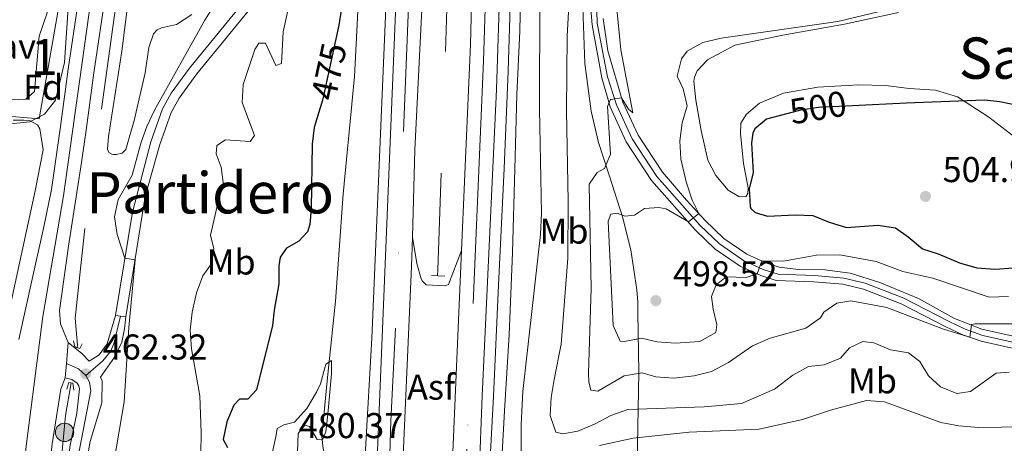
# Model space of a CAD drawing. Extents: x 607807 to 614721, y 710970 to 715706.
# Drawn here: x 611322 to 611596, y 714404 to 714523 of the extents above; entities that cross this region are included whole.
import ezdxf
from ezdxf.enums import TextEntityAlignment as Align

# ---------------------------------------------------------------- set-up
doc = ezdxf.new("R2010")
doc.units = 0
doc.header["$MEASUREMENT"] = 0
for name, pattern in [('DGN Style 2', [84.72236000000001, 50.83341600000001, -33.888944]), ('DGN Style 3', [118.61130400000002, 84.72236000000001, -33.888944]), ('DGN Style 4', [135.64049836, 67.777888, -33.888944, 0.08472236000000001, -33.888944]), ('DGN Style 5', [59.305652, 25.416708, -33.888944])]:
    doc.linetypes.add(name, pattern=pattern)
for name, color, linetype in [('Nivel 16', 7, 'Continuous'), ('Nivel 20', 7, 'Continuous'), ('Nivel 21', 7, 'Continuous'), ('Nivel 22', 7, 'Continuous'), ('Nivel 23', 7, 'Continuous'), ('Nivel 26', 7, 'Continuous'), ('Nivel 35', 7, 'Continuous'), ('Nivel 36', 7, 'Continuous'), ('Nivel 37', 7, 'Continuous'), ('Nivel 4', 7, 'Continuous'), ('Nivel 41', 7, 'Continuous'), ('Nivel 45', 7, 'Continuous'), ('Nivel 48', 7, 'Continuous'), ('Nivel 49', 7, 'Continuous'), ('Nivel 5', 7, 'Continuous'), ('Nivel 54', 7, 'Continuous'), ('Nivel 57', 7, 'Continuous'), ('Nivel 7', 7, 'Continuous')]:
    doc.layers.add(name, color=color, linetype=linetype)
doc.styles.add('Style-arial', font='arial.shx', dxfattribs={"bigfont": 'arialbig.shx'})
doc.styles.add('Style-ariali', font='ariali.shx', dxfattribs={"bigfont": 'arialibig.shx'})
doc.styles.add('Style-arialn', font='arialn.shx', dxfattribs={"bigfont": 'arialnbig.shx'})
doc.styles.add('Style-times', font='times.shx', dxfattribs={"bigfont": 'timesbig.shx'})

# ---------------------------------------------------------------- blocks, each defined once
blk = doc.blocks.new('5PATER_1')
at = {"layer": 'Nivel 7', "linetype": 'Continuous', "lineweight": 0}
h = blk.add_hatch(color=53, dxfattribs=at)
edge = h.paths.add_edge_path()
edge.add_ellipse((1.001171767711639e-08, 1.001171767711639e-08), major_axis=(-1.095731442658746, -1.110710700182439), ratio=0.9994222409660319, start_angle=0, end_angle=360)
blk = doc.blocks.new('5HITCA')
at = {"layer": 'Nivel 21', "linetype": 'Continuous', "lineweight": 0}
h = blk.add_hatch(color=1, dxfattribs=at)
edge = h.paths.add_edge_path()
edge.add_arc((0, 0), 2.558578010358639, 0, 360)
at = {"layer": 'Nivel 21', "color": 7, "linetype": 'Continuous', "lineweight": 0}
blk.add_circle((0, 0, -0.0003312948884399702), 2.558578010358639, dxfattribs=at)

msp = doc.modelspace()

# ---------------------------------------------------------------- linework, layer by layer
at = {"layer": 'Nivel 16', "color": 7, "linetype": 'DGN Style 2', "lineweight": 0}
for points in [[(611232.2409999999, 715239.75, 481.36), (611277.345, 715164.469, 480.034), (611304.4469999999, 715118.4880000001, 479.297), (611327.521, 715076.673, 478.708), (611345.896, 715040.2490000001, 478.119), (611362.4369999999, 715004.1440000001, 477.677), (611375.406, 714973.0390000001, 477.456), (611386.5760000001, 714943.55, 477.088), (611397.6159999999, 714911.6429999999, 476.719), (611406.273, 714881.0449999999, 476.351), (611413.774, 714852.3700000001, 475.983), (611420.963, 714821.5079999999, 476.057), (611426.875, 714792.685, 475.909), (611431.875, 714762.3119999999, 475.688), (611435.5490000001, 714733.446, 475.541), (611438.1799999999, 714703.618, 475.394), (611439.9839999999, 714677.014, 475.394), (611441.8459999999, 714644.283, 475.32), (611442.6000000001, 714617.071, 475.32), (611442.669, 714588.7250000001, 475.394), (611442.2490000001, 714564.4369999999, 475.762), (611438.3090000001, 714452.744, 476.351), (611438.23, 714451.058, 476.366)], [(611359.0050000001, 714597.925, 461.887), (611351.5460000001, 714547.8929999999, 461.495), (611339.94, 714464.2820000001, 461.347), (611337.175, 714439.301, 461.347), (611337.909, 714431.712, 461.347), (611337.797, 714431.067, 461.344)], [(611471.504, 714589.5889999999, 473.356), (611470.2649999999, 714586.56, 473.576), (611465.4809999999, 714574.7409999999, 474.976), (611463.5460000001, 714564.98, 476.081), (611462.747, 714554.298, 476.523), (611461.8840000001, 714540.845, 476.891), (611461.371, 714530.699, 476.965), (611461.2339999999, 714519.3219999999, 476.965), (611460.3330000001, 714501.6840000001, 476.965), (611459.788, 714480.811, 476.891), (611459.1699999999, 714457.5800000001, 476.891), (611458.253, 714434.5789999999, 476.891), (611456.9480000001, 714413.3970000001, 476.744), (611455.942, 714395.1089999999, 476.523), (611456.3659999999, 714391.4040000001, 476.376), (611457.81, 714389.8400000001, 476.155), (611462.1969999999, 714385.3859999999, 474.24)], [(611336.0959999999, 714421.236, 461.307), (611334.5120000001, 714412.0819999999, 461.274), (611331.466, 714380.2, 460.832), (611328.027, 714328.7450000001, 460.685), (611326.7209999999, 714298.3700000001, 460.611), (611326.3530000001, 714283.6300000001, 460.537), (611326.577, 714278.094, 460.537), (611327.023, 714273.8929999999, 460.15), (611327.405, 714259.9920000001, 460.37), (611328.2409999999, 714247.101, 460.297), (611330.5630000001, 714224.2209999999, 460.37), (611334.341, 714193, 460.223), (611337.9739999999, 714166.2550000001, 460.15), (611342.065, 714143.3489999999, 460.15), (611346.896, 714118.689, 460.15), (611347.2010000001, 714117.243, 460.142)]]:
    msp.add_polyline3d(points, dxfattribs=at)
at = {"layer": 'Nivel 16', "color": 1, "linetype": 'Continuous', "lineweight": 13}
msp.add_polyline3d([(611303.4169999999, 714513.8940000001, 461.852), (611303.8740000001, 714517.733, 461.852), (611316.247, 714524.0390000001, 462.514), (611330.321, 714543.166, 462.441), (611335.4639999999, 714542.321, 462.588), (611327.175, 714494.899, 462.146), (611315.1340000001, 714495.9070000001, 462.22)], dxfattribs=at)
at = {"layer": 'Nivel 20', "color": 7, "linetype": 'DGN Style 2', "lineweight": 0}
for points in [[(611427.2280000001, 714066.523, 479.371), (611423.253, 714095.737, 478.634), (611410.254, 714205.6340000001, 479.224), (611408.899, 714227.237, 479.076), (611407.9680000001, 714282.2620000001, 478.34), (611408.0260000001, 714310.138, 478.045), (611409.541, 714344.996, 477.53), (611411.9340000001, 714370.9720000001, 477.603), (611412.9580000001, 714379.0660000001, 477.971), (611410.727, 714387.922, 477.161), (611406.3759999999, 714402.808, 479.371), (611405.9580000001, 714406.2180000001, 480.107), (611407.487, 714421.8049999999, 479.96), (611409.834, 714444.0090000001, 479.15), (611411.9750000001, 714473.8700000001, 477.53), (611415.0619999999, 714506.6950000001, 476.057), (611416.402, 714532.2390000001, 475.688), (611417.1950000001, 714561.72, 475.762), (611417.524, 714606.2790000001, 475.32), (611416.9369999999, 714630.902, 475.32), (611415.477, 714657.983, 475.467), (611412.091, 714730.4650000001, 475.025)], [(611493.8700000001, 714398.6910000001, 477.065), (611494.385, 714424.219, 490.986), (611494.1259999999, 714440.892, 497.835), (611494.071, 714443.7790000001, 498.351), (611493.8300000001, 714447.1329999999, 497.835), (611492.1440000001, 714458.298, 496.731), (611489.8459999999, 714467.5660000001, 495.11), (611486.212, 714478.871, 491.354), (611483.146, 714488.2409999999, 488.776), (611481.092, 714497.0419999999, 488.334), (611479.365, 714510.328, 487.23), (611478.4550000001, 714533.3530000001, 486.419)]]:
    msp.add_polyline3d(points, dxfattribs=at)
at = {"layer": 'Nivel 21', "color": 7, "linetype": 'Continuous', "lineweight": 13, "extrusion": (0.1798499894418492, 0.001667911849147138, 0.9836926346007834), "elevation": 111627.7236098337, "flags": 128}
msp.add_lwpolyline([(708761.0022661414, -607866.1116508155), (708752.8287042475, -607865.8058535499), (708680.9770531661, -607861.9220493266), (708679.3406057793, -607861.8527288968)], dxfattribs=at)
at = {"layer": 'Nivel 21', "color": 7, "linetype": 'Continuous', "lineweight": 13, "extrusion": (0.0003071996931674907, 0.007025676431620696, 0.9999752724437875), "elevation": 5685.394006336236, "flags": 128}
msp.add_lwpolyline([(611444.7822964326, 714435.8868027963), (611441.4651325406, 714360.0249304972)], dxfattribs=at)
at = {"layer": 'Nivel 21', "color": 1, "linetype": 'DGN Style 2', "lineweight": 0, "flags": 128}
for points, elevation in [([(611440.273, 714450.9680000001), (611436.557, 714451.1329999999)], 477.299), ([(611334.848, 714419.486), (611335.4610000001, 714421.325), (611336.584, 714421.169), (611336.8570000001, 714419.23)], 461.592)]:
    msp.add_lwpolyline(points, dxfattribs=dict(at, elevation=elevation))
at = {"layer": 'Nivel 21', "color": 7, "linetype": 'Continuous', "lineweight": 13, "extrusion": (-0.001317548405345281, -0.01487309449880153, 0.9998885213493699), "elevation": -10969.14447863902, "flags": 128}
msp.add_lwpolyline([(611335.3812925734, 714348.3703704076), (611334.861177068, 714342.4997210517)], dxfattribs=at)
at = {"layer": 'Nivel 21', "color": 7, "linetype": 'Continuous', "lineweight": 13, "extrusion": (-0.001298565229311377, -0.01467415495672262, 0.9998914855646344), "elevation": -10815.41032623886, "flags": 128}
msp.add_lwpolyline([(611334.8675886139, 714344.8383649073), (611334.5145122879, 714340.8489353603)], dxfattribs=at)
at = {"layer": 'Nivel 21', "color": 7, "linetype": 'Continuous', "lineweight": 13}
for points in [[(611232.0009999999, 715254.7550000001, 482.918), (611296.7890000001, 715145.4909999999, 481.297), (611313.433, 715116.342, 480.929), (611329.4310000001, 715087.122, 480.413), (611344.1140000001, 715058.8200000001, 479.898), (611358.1599999999, 715029.9750000001, 479.529), (611371.639, 714999.94, 479.161), (611384.5519999999, 714968.658, 478.719), (611396.1300000001, 714936.348, 478.425), (611404.9950000001, 714910.2919999999, 478.13), (611414.3929999999, 714877.94, 477.909), (611421, 714852.902, 477.835), (611427.6939999999, 714823.2679999999, 477.467), (611434.246, 714788.7409999999, 477.32), (611438.5900000001, 714761.774, 477.173), (611442.176, 714734.4380000001, 477.025), (611445.3060000001, 714703.2050000001, 477.025), (611447.402, 714670.537, 476.952), (611448.618, 714640.7990000001, 476.878), (611449.118, 714583.6440000001, 477.173), (611447.469, 714515.604, 477.615), (611444.9580000001, 714458.1980000001, 478.018)], [(611232.459, 715226.0959999999, 482.578), (611255.3459999999, 715187.872, 481.915), (611294.203, 715121.9010000001, 480.883), (611313.4140000001, 715087.969, 480.368), (611330.908, 715054.4750000001, 479.926), (611345.746, 715024.2309999999, 479.484), (611359.111, 714994.0179999999, 478.969), (611372.2779999999, 714961.797, 478.674), (611383.291, 714931.244, 478.232), (611394.112, 714898.4480000001, 477.937), (611405.324, 714857.527, 477.716), (611414.7760000001, 714816.159, 477.569), (611420.618, 714784.8600000001, 477.348), (611426.649, 714746.727, 477.054), (611430.554, 714711.9140000001, 476.98), (611433.585, 714670.4240000001, 476.98), (611434.3800000001, 714650.3430000001, 477.054), (611434.996, 714621.1240000001, 476.98), (611435.344, 714581.233, 477.275), (611434.118, 714531.176, 477.495), (611431.925, 714486.2590000001, 477.791), (611431.25, 714461.8360000001, 477.956)], [(611447.317, 714754.6710000001, 477.556), (611451.3, 714721.98, 477.408), (611453.7990000001, 714692.915, 477.261), (611455.4909999999, 714662.892, 477.187), (611456.416, 714636.0360000001, 477.114), (611456.753, 714602.922, 477.261), (611456.565, 714566.381, 477.482), (611455.757, 714534.601, 477.703), (611454.649, 714503.1089999999, 477.777), (611450.74, 714417.5819999999, 478.218), (611449.05, 714373.2919999999, 478.439), (611448.1089999999, 714345.399, 478.808), (611447.51, 714314.9780000001, 479.25), (611447.088, 714278.432, 479.397), (611447.6740000001, 714244.615, 479.691), (611449.105, 714209.7550000001, 479.912), (611451.314, 714177.325, 480.133), (611453.973, 714149.1470000001, 480.281), (611457.467, 714120.4539999999, 480.207), (611461.6499999999, 714092.7180000001, 480.133), (611467.284, 714059.9410000001, 480.207)], [(611418.922, 714747.8500000001, 476.761), (611422.946, 714716.1030000001, 476.613), (611425.392, 714683.618, 476.687), (611426.8019999999, 714656.065, 476.687), (611427.6000000001, 714623.49, 476.687), (611427.8729999999, 714596.7990000001, 476.761), (611427.632, 714563.085, 477.129), (611426.54, 714524.5220000001, 477.276), (611420.4480000001, 714377.369, 478.823), (611419.2649999999, 714343.578, 479.265), (611418.4210000001, 714307.4950000001, 479.707), (611418.5179999999, 714256.0490000001, 480.149), (611419.3, 714227.422, 480.443), (611420.9210000001, 714194.922, 480.664), (611425.0460000001, 714148.621, 480.811), (611429.666, 714110.2849999999, 480.664), (611435.0959999999, 714075.854, 480.811)], [(611451.956, 714743.6300000001, 477.432), (611454.5989999999, 714718.604, 477.39), (611456.7450000001, 714692.912, 477.187), (611458.1499999999, 714666.8230000001, 477.049), (611459.2690000001, 714634.7339999999, 476.966), (611459.7080000001, 714607.815, 477.165), (611459.8030000001, 714577.7080000001, 477.339), (611459.146, 714549.7180000001, 477.597), (611458.6769999999, 714532.3770000001, 477.708), (611457.946, 714508.1669999999, 477.691), (611456.862, 714481.0050000001, 477.887), (611455.2209999999, 714448.514, 478.058), (611453.865, 714417.4639999999, 478.218), (611452.139, 714386.3740000001, 478.373)], [(611366.0220000001, 714732.2320000001, 464), (611365.0419999999, 714718.717, 463.852), (611363.6440000001, 714705.49, 463.705), (611361.327, 714687.943, 463.41), (611358.429, 714666.848, 463.116), (611355.422, 714645.281, 462.895), (611352.244, 714623.415, 462.527), (611349.0090000001, 714601.4299999999, 462.379), (611345.7720000001, 714579.5630000001, 462.379), (611342.4950000001, 714556.753, 462.379), (611338.7250000001, 714531.929, 462.379), (611335.2779999999, 714508.703, 462.379), (611333.1070000001, 714492.75, 462.379), (611330.6130000001, 714475.199, 462.306), (611328.4550000001, 714464.7860000001, 462.232), (611325.1969999999, 714450.1669999999, 462.232), (611321.5120000001, 714433.301, 462.158)], [(611373.212, 714731.854, 464), (611372.213, 714718.078, 463.852), (611370.7930000001, 714704.6400000001, 463.705), (611368.4610000001, 714686.9809999999, 463.41), (611365.56, 714665.861, 463.116), (611362.5490000001, 714644.2660000001, 462.895), (611359.3670000001, 714622.3729999999, 462.527), (611356.1300000001, 714600.378, 462.379), (611352.895, 714578.524, 462.379), (611349.6159999999, 714555.7, 462.379), (611345.844, 714530.8600000001, 462.379), (611342.405, 714507.689, 462.379), (611340.237, 714491.7579999999, 462.379), (611338.9439999999, 714482.6640000001, 462.341), (611335.3800000001, 714459.3759999999, 462.341), (611332.8929999999, 714441.413, 462.12), (611333.1410000001, 714437.7050000001, 462.12), (611335.3030000001, 714432.5009999999, 462.193)], [(611418.888, 714728.038, 476.597), (611421.4380000001, 714703.037, 476.494), (611423.6100000001, 714668.7209999999, 476.539), (611424.7320000001, 714639.452, 476.539), (611425.074, 714611.6969999999, 476.496), (611425.0889999999, 714583.341, 476.749), (611423.9280000001, 714527.959, 477.114), (611419.9580000001, 714433.7139999999, 478.229), (611418.2, 714402.6140000001, 478.408), (611417.1100000001, 714367.827, 478.873), (611415.9180000001, 714341.736, 479.214), (611415.047, 714311.048, 479.362), (611414.8400000001, 714281.685, 479.694), (611414.9709999999, 714254.108, 480.015), (611416.0630000001, 714222.48, 480.401), (611417.4890000001, 714196.172, 480.579), (611419.736, 714168.896, 480.671), (611423.3910000001, 714131.5190000001, 480.599), (611428.405, 714096.013, 480.723), (611434.02, 714062.315, 480.811)], [(611431.25, 714461.8360000001, 477.955), (611432.45, 714454.4920000001, 477.955), (611433.652, 714450.213, 478.028), (611434.017, 714449.571, 478.028), (611435.0390000001, 714448.53, 478.028), (611440.406, 714448.338, 478.028), (611441.342, 714448.709, 478.028), (611444.9580000001, 714458.1980000001, 478.018)], [(611334.4299999999, 714422.642, 462.046), (611333.2520000001, 714419.496, 462.046), (611330.773, 714404.2450000001, 461.972), (611328.111, 714380.0900000001, 461.899), (611326.777, 714357.317, 461.825), (611325.122, 714332.828, 461.678), (611323.2010000001, 714309.9850000001, 461.53), (611322.429, 714294.824, 461.457), (611322.632, 714277.973, 461.383), (611323.4850000001, 714261.0760000001, 461.309), (611324.673, 714242.0630000001, 461.162), (611326.73, 714220.71, 461.162), (611328.8759999999, 714200.8910000001, 461.015), (611331.307, 714181.548, 461.015), (611333.899, 714163.0930000001, 461.015), (611337.533, 714142.477, 460.941), (611341.8659999999, 714122.345, 460.941), (611346.179, 714103.2150000001, 460.867), (611350.9950000001, 714082.4450000001, 460.794)]]:
    msp.add_polyline3d(points, dxfattribs=at)
at = {"layer": 'Nivel 21', "color": 7, "linetype": 'DGN Style 3', "lineweight": 0}
msp.add_polyline3d([(611348.4979999999, 714440.0430000001, 464.475), (611353.1810000001, 714468.825, 465.194), (611358.358, 714488.496, 465.653), (611361.601, 714497.693, 465.874), (611364.003, 714502.087, 465.959), (611369.078, 714509.014, 466.149), (611386.726, 714530.6440000001, 467.642), (611389.987, 714535.774, 467.715), (611392.074, 714540.7050000001, 467.494), (611392.632, 714545.4310000001, 467.052), (611391.729, 714549.5390000001, 466.684), (611385.405, 714562.855, 464.99), (611384.1910000001, 714567.7820000001, 464.695), (611383.8859999999, 714571.4299999999, 464.622), (611385.655, 714586.7860000001, 464.769), (611385.9639999999, 714592.2139999999, 464.695)], dxfattribs=at)
at = {"layer": 'Nivel 21', "color": 7, "linetype": 'Continuous', "lineweight": 0}
for points in [[(611351.3330000001, 714439.685, 464.475), (611356.713, 714473.1769999999, 465.313), (611360.8530000001, 714487.729, 465.653), (611363.99, 714496.6259999999, 465.874), (611366.2080000001, 714500.6840000001, 465.959), (611371.1410000001, 714507.4169999999, 466.149), (611388.844, 714529.1140000001, 467.642), (611392.304, 714534.557, 467.715), (611394.6200000001, 714540.03, 467.494), (611395.3019999999, 714544.9820000001, 467.097), (611394.212, 714550.389, 466.684), (611387.8740000001, 714563.7350000001, 464.99), (611386.7720000001, 714568.2050000001, 464.695), (611386.506, 714571.389, 464.622), (611389.2, 714586.324, 464.772), (611390.3929999999, 714591.7679999999, 464.695)], [(611607.9550000001, 714428.7550000001, 487.396), (611589.8, 714432.8230000001, 489.288), (611584.757, 714434.6130000001, 489.95), (611579.9990000001, 714436.879, 490.54), (611567.557, 714443.298, 491.66), (611556.9850000001, 714447.3929999999, 492.673), (611551.301, 714448.7579999999, 492.673), (611543.2150000001, 714449.429, 493.777), (611532.692, 714449.784, 494.812), (611528.4180000001, 714451.139, 494.999), (611522.621, 714453.7919999999, 495.216), (611515.6950000001, 714458.5349999999, 495.377), (611510.0700000001, 714463.9639999999, 495.327), (611497.9539999999, 714477.703, 493.265), (611490.8670000001, 714488.4469999999, 491.424), (611486.3859999999, 714498.1939999999, 490.245), (611484.031, 714506.315, 489.4), (611481.3230000001, 714521.119, 488.26), (611480.4110000001, 714532.2180000001, 487.299)], [(611603.7609999999, 714433.148, 487.667), (611590.031, 714436.1869999999, 489.288), (611582.4310000001, 714439.165, 490.466), (611572.365, 714444.7490000001, 491.424), (611561.5530000001, 714449.257, 492.381), (611553.3130000001, 714451.811, 492.97), (611546.223, 714452.736, 493.633), (611538.912, 714452.892, 494.222), (611533.479, 714453.4950000001, 494.812), (611529.7790000001, 714454.6680000001, 494.999), (611524.487, 714457.0900000001, 495.216), (611518.0900000001, 714461.4709999999, 495.377), (611512.78, 714466.5959999999, 495.327), (611507.663, 714472.2150000001, 494.591), (611500.973, 714479.9839999999, 493.265), (611494.1769999999, 714490.2860000001, 491.424), (611489.9340000001, 714499.5160000001, 490.245), (611485.771, 714513.875, 488.698), (611484.4780000001, 714522.926, 488.109)], [(611335.3030000001, 714432.5009999999, 462.193), (611339.075, 714429.3900000001, 462.487), (611341.1399999999, 714427.233, 462.487), (611343.875, 714429.0530000001, 462.781), (611346.1740000001, 714432.102, 463.591), (611348.4979999999, 714440.0430000001, 464.475)], [(611351.3330000001, 714439.685, 464.401), (611350.9850000001, 714436.3189999999, 464.328), (611350.2309999999, 714432.592, 463.812), (611348.19, 714428.369, 463.223), (611344.2509999999, 714422.8200000001, 462.536), (611344.7, 714421.777, 462.561), (611344.6410000001, 714415.6470000001, 462.266), (611341.4280000001, 714404.8600000001, 462.119), (611340.2509999999, 714398.591, 462.045), (611338.534, 714380.466, 461.898), (611338.156, 714372.5020000001, 462.045), (611338.1610000001, 714369.1429999999, 462.045), (611338.747, 714366.2080000001, 461.972), (611340.2080000001, 714363.7609999999, 462.045), (611344.2890000001, 714360.3090000001, 462.741), (611347.3859999999, 714358.538, 463.229), (611350.7069999999, 714357.2350000001, 463.725), (611355.9550000001, 714356.219, 464.459), (611363.5700000001, 714356.3090000001, 466.17), (611369.3260000001, 714357.3030000001, 466.685), (611375.6470000001, 714359.604, 467.569), (611382.3, 714363.031, 468.379), (611384.8319999999, 714364.922, 468.645)], [(611334.4299999999, 714422.642, 462.046), (611336.2660000001, 714422.146, 462.266), (611337.817, 714421.1740000001, 462.046), (611338.2450000001, 714420.3570000001, 462.046), (611338.4369999999, 714419.5360000001, 462.046), (611337.683, 714412.744, 462.119), (611335.7380000001, 714403.3999999999, 462.098), (611333.385, 714371.6680000001, 462.045), (611331.878, 714342.5260000001, 461.971)]]:
    msp.add_polyline3d(points, dxfattribs=at)
at = {"layer": 'Nivel 21', "color": 1, "linetype": 'DGN Style 2', "lineweight": 0}
msp.add_polyline3d([(611339.2039999999, 714432.122, 461.518), (611338.5220000001, 714430.8119999999, 461.813), (611337.098, 714431.315, 461.739), (611336.7720000001, 714432.959, 461.739)], dxfattribs=at)
at = {"layer": 'Nivel 22', "color": 30, "linetype": 'DGN Style 5', "lineweight": 30, "flags": 128}
for points, elevation in [([(611410.254, 714518.8600000001), (611406.5, 714501.337), (611406.1329999999, 714500.092)], 475), ([(611553.9299999999, 714498.5430000001), (611544.51, 714498.0900000001), (611539.577, 714497.2690000001), (611534.8899999999, 714496.0619999999)], 500)]:
    msp.add_lwpolyline(points, dxfattribs=dict(at, elevation=elevation))
at = {"layer": 'Nivel 23', "color": 7, "linetype": 'DGN Style 4', "lineweight": 0, "extrusion": (-0.06043803877927417, -0.03701757934972166, 0.9974853093091657), "elevation": -62933.27687581169, "flags": 128}
msp.add_lwpolyline([(-289930.6645812258, 892253.0212478179), (-289927.6228132332, 892255.0671455374), (-289924.9827881999, 892255.8431757065)], dxfattribs=at)
at = {"layer": 'Nivel 23', "color": 7, "linetype": 'DGN Style 4', "lineweight": 0}
for points in [[(611317.7720000001, 714279.1910000001, 461.453), (611316.717, 714307.493, 461.633), (611317.9569999999, 714337.185, 461.838), (611319.9010000001, 714367.337, 461.95), (611323.6440000001, 714404.337, 462.068), (611328.1939999999, 714439.7390000001, 462.154), (611333.9269999999, 714473.396, 462.323), (611346.9299999999, 714566.1570000001, 462.379), (611351.523, 714595.3319999999, 462.379), (611355.477, 714623.8300000001, 462.542), (611359.881, 714653.0120000001, 462.979), (611367.1680000001, 714706.087, 463.716), (611368.9820000001, 714725.9369999999, 463.934), (611369.902, 714748.584, 464.096)], [(611445.2620000001, 714738.9720000001, 477.256), (611448.4280000001, 714708.9180000001, 477.174), (611450.8759999999, 714673.2509999999, 477.079), (611452.1570000001, 714636.973, 476.992), (611452.767, 714601.9199999999, 477.17), (611452.6100000001, 714566.852, 477.38), (611451.1140000001, 714511.0700000001, 477.701), (611446.409, 714402.7490000001, 478.346), (611444.804, 714359.5109999999, 478.704), (611443.767, 714322.439, 479.175), (611443.551, 714264.7320000001, 479.612), (611444.423, 714230.746, 479.912), (611445.693, 714205.317, 480.051), (611447.3200000001, 714179.788, 480.212), (611449.996, 714151.6470000001, 480.327), (611453.25, 714123.256, 480.275), (611456.8260000001, 714098.7390000001, 480.239), (611461.807, 714069.6710000001, 480.228)], [(611424.9909999999, 714729.3640000001, 476.845), (611427.801, 714700, 476.812), (611429.8740000001, 714670.294, 476.835), (611431.436, 714617.577, 476.931), (611431.433, 714559.0530000001, 477.265), (611426.5449999999, 714436.504, 478.188), (611425.2690000001, 714410.6669999999, 478.449), (611422.791, 714342.8470000001, 479.212), (611421.923, 714293.608, 479.753), (611422.6100000001, 714240.1669999999, 480.213), (611423.6810000001, 714212.1329999999, 480.382), (611425.406, 714186.5889999999, 480.546), (611428.2550000001, 714154.6429999999, 480.67), (611431.369, 714127.2990000001, 480.649), (611435.682, 714095.635, 480.652), (611440.757, 714065.0560000001, 480.701)], [(611608.334, 714430.429, 487.367), (611590.2760000001, 714434.4750000001, 489.246), (611585.415, 714436.2010000001, 490.028), (611580.7609999999, 714438.4169999999, 490.552), (611568.2620000001, 714444.865, 491.7), (611557.497, 714449.0349999999, 492.655), (611551.574, 714450.4580000001, 492.901), (611543.315, 714451.1429999999, 493.819), (611533.2490000001, 714451.5419999999, 494.792), (611529.0830000001, 714452.8630000001, 494.999), (611523.5320000001, 714455.4029999999, 495.216), (611516.865, 714459.969, 495.377), (611511.4040000001, 714465.2390000001, 495.327), (611499.423, 714478.8260000001, 493.46), (611492.4839999999, 714489.345, 491.655), (611488.119, 714498.8389999999, 490.248), (611485.6089999999, 714506.6340000001, 489.39), (611482.7320000001, 714521.548, 488.218), (611482.4739999999, 714532.2890000001, 487.287)], [(611340.1510000001, 714423.256, 462.305), (611344.9709999999, 714427.375, 462.824), (611347.0430000001, 714429.949, 463.341), (611348.004, 714432.0889999999, 463.663), (611349.888, 714439.8670000001, 464.475)], [(611340.1510000001, 714423.256, 462.305), (611341.247, 714421.3910000001, 462.302), (611341.588, 714418.9809999999, 462.225), (611338.3189999999, 714402.163, 462.085), (611337.034, 714391.138, 462.051), (611336, 714378.256, 462.024), (611335.977, 714356.881, 461.972), (611336.9180000001, 714353.8929999999, 462.037), (611341.6640000001, 714352.2749999999, 462.506), (611351.503, 714351.764, 463.776), (611358.622, 714352.426, 464.991), (611364.9169999999, 714353.6229999999, 466.13), (611371.368, 714355.6070000001, 466.882), (611378.0160000001, 714358.7509999999, 467.738), (611385.743, 714363.3589999999, 468.581)]]:
    msp.add_polyline3d(points, dxfattribs=at)
at = {"layer": 'Nivel 35', "color": 92, "linetype": 'DGN Style 3', "lineweight": 0}
msp.add_polyline3d([(611336.4539999999, 714538.9450000001, 464.379), (611337.2339999999, 714538.193, 464.379), (611337.2609999999, 714536.78, 464.379), (611336.081, 714533.7520000001, 464.305), (611335.659, 714531.1499999999, 464.158), (611334.2239999999, 714510.6140000001, 464.158), (611331.7720000001, 714500.1370000001, 464.158), (611328.6570000001, 714496.2280000001, 464.158), (611324.5800000001, 714494.047, 464.158), (611320.0519999999, 714493.548, 464.158), (611317.28, 714493.672, 464.158), (611313.287, 714496.0120000001, 464.158), (611312.943, 714498.5989999999, 464.158), (611314.5079999999, 714499.9839999999, 464.158), (611323.459, 714500.3319999999, 464.158), (611325.8929999999, 714502.5, 464.158), (611327.189, 714517.9650000001, 464.158), (611329.422, 714524.49, 464.158), (611330.8670000001, 714532.1200000001, 464.158), (611332.8189999999, 714537.932, 464.158), (611333.7960000001, 714539.2479999999, 464.158), (611336.4539999999, 714538.9450000001, 464.379)], dxfattribs=at)
at = {"layer": 'Nivel 36', "color": 92, "linetype": 'Continuous', "lineweight": 0}
for points in [[(611369.7620000001, 714524.0150000001, 463.443), (611365.513, 714521.223, 463.222), (611361.288, 714520.2579999999, 463.222), (611360.061, 714519.7039999999, 463.222), (611359.021, 714518.6240000001, 463.001), (611357.7390000001, 714514.7690000001, 462.928), (611356.7550000001, 714507.6780000001, 463.296), (611353.7069999999, 714494.419, 463.591), (611351.328, 714486.3, 463.738), (611350.287, 714485.2779999999, 463.664), (611348.7620000001, 714484.895, 463.664), (611347.936, 714484.939, 463.591), (611347.4040000001, 714485.0460000001, 463.517), (611346.5700000001, 714485.5020000001, 463.517), (611346.199, 714486.379, 463.591), (611346.544, 714489.9210000001, 463.517), (611350.273, 714513.801, 462.928), (611353.494, 714539.6159999999, 462.854)], [(611528.0320000001, 714499.291, 497.904), (611524.379, 714496.1570000001, 497.904), (611522.8360000001, 714493.652, 498.051), (611522.7150000001, 714490.703, 498.198), (611523.5789999999, 714482.469, 499.082), (611524.889, 714475.5989999999, 500.113), (611524.8, 714474.065, 500.187), (611524.229, 714473.111, 500.261), (611522.283, 714473.192, 500.113), (611519.243, 714474.9610000001, 499.892), (611515.8060000001, 714479.0800000001, 499.377), (611513.662, 714483.341, 498.419), (611511.794, 714491.6740000001, 497.388), (611510.2779999999, 714500.0719999999, 496.578), (611509.706, 714505.365, 496.504), (611509.9199999999, 714506.4890000001, 496.504), (611510.652, 714508.271, 496.357), (611513.541, 714511.331, 496.21), (611521.1240000001, 714515.425, 496.21), (611534.506, 714518.273, 496.504), (611551.7150000001, 714521.3119999999, 496.283), (611566.7409999999, 714524.5449999999, 496.283)], [(611599.227, 714489.8049999999, 500.997), (611591.9909999999, 714495.325, 500.408), (611583.219, 714500.9920000001, 499.524), (611577.054, 714502.878, 498.788), (611569.737, 714503.3859999999, 498.272), (611563.121, 714504.203, 497.977), (611555.6329999999, 714504.4140000001, 497.904), (611544.2720000001, 714503.726, 497.904), (611534.757, 714502.0120000001, 497.977), (611528.0320000001, 714499.291, 497.904)], [(611319.9269999999, 714494.5590000001, 461.387), (611322.9340000001, 714494.4990000001, 461.371), (611324.527, 714494.4110000001, 461.355), (611326.6710000001, 714493.2139999999, 461.339), (611327.3999999999, 714492.1089999999, 461.323), (611328.2649999999, 714486.28, 461.286), (611326.0449999999, 714474.845, 461.419), (611318.577, 714439.9909999999, 461.64)]]:
    msp.add_polyline3d(points, dxfattribs=at)
at = {"layer": 'Nivel 4', "color": 30, "linetype": 'Continuous', "lineweight": 30, "flags": 128}
for points, elevation in [([(611408.548, 714733.865), (611411.0860000001, 714708.926), (611412.3929999999, 714699.1100000001), (611412.814, 714689.3940000001), (611412.5789999999, 714668.135), (611410.713, 714651.4510000001), (611410.3899999999, 714643.439), (611410.834, 714638.4580000001), (611413.2690000001, 714629.2220000001), (611416.273, 714613.0830000001), (611417.4809999999, 714599.1980000001), (611417.618, 714588.8870000001), (611417.27, 714582.4569999999), (611413.3400000001, 714556.746), (611411.365, 714525.2239999999), (611410.7209999999, 714521.0419999999), (611410.254, 714518.8600000001)], 475), ([(611406.1329999999, 714500.092), (611403.898, 714492.506), (611403.3389999999, 714487.8400000001), (611403.0360000001, 714469.7420000001), (611402.646, 714465.432), (611401.979, 714463.3570000001), (611399.5530000001, 714460.777), (611396.173, 714458.767), (611394.3929999999, 714456.317), (611394.0279999999, 714453.835), (611393.9580000001, 714448.834), (611392.6710000001, 714441.551), (611392.2239999999, 714437.182), (611387.7919999999, 714419.2409999999), (611385.3659999999, 714416.6599999999), (611383.0090000001, 714416.6740000001), (611381.45, 714414.994), (611379.4750000001, 714410.3600000001), (611378.45, 714405.3900000001), (611379.73, 714403.175)], 475), ([(611600.442, 714498.54), (611595.058, 714499.6159999999), (611590.807, 714500.065), (611568.8859999999, 714499.2620000001), (611553.9299999999, 714498.5430000001)], 500), ([(611534.8899999999, 714496.0619999999), (611530.0160000001, 714494.808), (611526.7679999999, 714492.094), (611526.202, 714490.8459999999), (611525.8400000001, 714488.1869999999), (611526.294, 714479.827), (611525.125, 714475.4110000001), (611525.4580000001, 714470.4310000001), (611525.6429999999, 714469.881), (611526.7849999999, 714468.7250000001), (611530.2220000001, 714467.729), (611537.935, 714468.112), (611542.932, 714467.9569999999), (611547.463, 714466.054), (611552.257, 714464.611), (611561.034, 714465.193), (611565.9750000001, 714464.443), (611569.5220000001, 714461.996), (611573.476, 714458.595), (611577.8049999999, 714457.2039999999), (611583.8060000001, 714454.666), (611588.6159999999, 714453.3060000001), (611593.709, 714452.909), (611598.8430000001, 714453.287)], 500)]:
    msp.add_lwpolyline(points, dxfattribs=dict(at, elevation=elevation))
at = {"layer": 'Nivel 49', "color": 7, "linetype": 'DGN Style 5', "lineweight": 0, "elevation": 464.475, "flags": 128}
msp.add_lwpolyline([(611348.4979999999, 714440.0430000001), (611349.888, 714439.8670000001)], dxfattribs=at)
at = {"layer": 'Nivel 49', "color": 7, "linetype": 'DGN Style 5', "lineweight": 0, "extrusion": (0.05034641148678241, -0.006341208920826573, 0.9987116840809596), "elevation": 26712.73717509529, "flags": 128}
msp.add_lwpolyline([(785236.4301142232, -516588.2338455848), (785236.4301142232, -516589.6921408225)], dxfattribs=at)
at = {"layer": 'Nivel 5', "color": 30, "linetype": 'Continuous', "lineweight": 0, "flags": 128}
for points, elevation in [([(611382.899, 714537.7609999999), (611373.3800000001, 714522.3829999999), (611359.3019999999, 714497.304), (611357.1939999999, 714492.773), (611355.6410000001, 714488.3940000001), (611353.1059999999, 714479.152), (611349.1680000001, 714472.4180000001), (611348.2010000001, 714467.51), (611348.8840000001, 714462.6300000001), (611351.094, 714456.0020000001), (611353.9310000001, 714455.5249999999), (611352.1699999999, 714436.6329999999), (611350.837, 714415.8929999999), (611347.5179999999, 714396.2930000001)], 464.9999999999999), ([(611397.9750000001, 714532.01), (611395.247, 714519.1370000001), (611394.767, 714510.288), (611393.128, 714509.726), (611390.298, 714515.9780000001), (611388.4110000001, 714516.0009999999), (611387.2660000001, 714514.27), (611384.0930000001, 714504.4850000001), (611383.801, 714499.486), (611387.193, 714490.283), (611386.0460000001, 714488.611), (611379.142, 714489.0689999999), (611376.757, 714487.432), (611376.565, 714485.1300000001), (611377.933, 714481.3840000001), (611378.588, 714476.416), (611377.277, 714472.5320000001), (611374.936, 714462.4099999999), (611375.8330000001, 714458.655), (611375.0900000001, 714454.3389999999), (611372.7949999999, 714451.054), (611371.0290000001, 714446.3759999999), (611369.8060000001, 714440.919), (611369.2590000001, 714435.946), (611369.658, 714430.74), (611372.0190000001, 714417.565), (611372.3899999999, 714407.3770000001), (611372.209, 714401.4210000001)], 470), ([(611466.743, 714528.7890000001), (611466.6880000001, 714497.5619999999), (611467.2069999999, 714468.5260000001), (611466.9680000001, 714462.6329999999), (611462.0160000001, 714418.7790000001), (611461.5320000001, 714409.5860000001), (611461.608, 714399.392)], 480), ([(611474.844, 714526.338), (611474.3940000001, 714518.0390000001), (611474.202, 714497.182), (611474.686, 714471.7820000001), (611474.575, 714455.986), (611472.7339999999, 714432.024), (611470.74, 714422.2069999999), (611469.953, 714417.1200000001), (611469.6359999999, 714412.129), (611471.1980000001, 714407.479), (611473.152, 714406.986), (611477.381, 714407.7150000001), (611481.979, 714409.6780000001), (611486.551, 714412.074), (611491.2919999999, 714413.7550000001), (611512.551, 714414.5730000001), (611523.0249999999, 714415.4210000001), (611532.21, 714419.4469999999), (611537.3119999999, 714423.355), (611541.679, 714425.79), (611546.0390000001, 714426.2320000001), (611550.6570000001, 714428.146), (611553.1370000001, 714431.023), (611556.875, 714432.804), (611559.888, 714432.3900000001), (611564.5800000001, 714430.4750000001), (611569.548, 714429.568), (611572.716, 714427.212)], 485), ([(611600.8459999999, 714437.685), (611588.0560000001, 714437.736), (611587.1170000001, 714437.541), (611586.656, 714433.9380000001), (611579.358, 714436.1939999999), (611563.4880000001, 714442.254), (611553.5260000001, 714444.135), (611549.5900000001, 714443.4709999999), (611545.9850000001, 714440.9269999999), (611545.0590000001, 714439.3640000001), (611540.942, 714436.5290000001), (611531.0360000001, 714433.6880000001), (611526.068, 714431.531), (611519.358, 714426.8940000001), (611514.621, 714424.409), (611509.7860000001, 714423.146), (611504.112, 714422.503), (611499.1240000001, 714422.8840000001), (611495.2649999999, 714424.0560000001), (611490.337, 714423.1880000001), (611482.9340000001, 714418.9210000001), (611481.0430000001, 714419.1799999999), (611480.4099999999, 714421.466), (611480.3729999999, 714423.95), (611481.068, 714447.551), (611480.5360000001, 714476.689), (611482.773, 714479.9140000001), (611484.8130000001, 714481.0719999999), (611486.4480000001, 714484.993), (611485.6030000001, 714498.355), (611486.4510000001, 714500.257), (611489.565, 714500.788), (611491.467, 714497.591), (611492.7239999999, 714496.554), (611489.325, 714514.1100000001), (611488.2309999999, 714525.594)], 490), ([(611597.463, 714445.3060000001), (611592.05, 714445.1400000001), (611576.3559999999, 714450.446), (611567.99, 714452.2609999999), (611560.5390000001, 714455.075), (611550.3970000001, 714456.935), (611543.9169999999, 714456.811), (611534.754, 714455.2220000001), (611528.6840000001, 714455.2239999999), (611527.398, 714451.605), (611524.3060000001, 714450.574), (611518.6910000001, 714450.7790000001), (611515.9639999999, 714448.547), (611514.612, 714445.28), (611515.0900000001, 714441.8119999999), (611516.1740000001, 714437.531), (611515.804, 714435.284), (611511.433, 714432.726), (611504.514, 714432.257), (611499.5290000001, 714432.675), (611495.0900000001, 714433.71), (611490.3940000001, 714432.737), (611489.1529999999, 714432.8900000001), (611487.1840000001, 714437.2720000001), (611485.8630000001, 714466.3600000001), (611486.5930000001, 714468.26), (611488.3559999999, 714468.5290000001), (611490.611, 714467.6880000001), (611493.1980000001, 714468.0320000001), (611495.933, 714469.852), (611499.9340000001, 714470.1640000001), (611502.0050000001, 714469.7320000001), (611508.2620000001, 714466.139), (611511.1059999999, 714468.433), (611509.2280000001, 714472.2139999999), (611507.5930000001, 714477.352), (611506.0900000001, 714483.74), (611505.828, 714488.7949999999), (611506.497, 714493.7509999999), (611507.8200000001, 714498.55), (611506.729, 714503.244), (611505.0700000001, 714506.807), (611506.2749999999, 714511.6030000001), (611507.8840000001, 714513.756), (611512.257, 714516.196), (611517.361, 714517.413), (611549.841, 714522.0449999999), (611567.7550000001, 714526.3300000001)], 495), ([(611393.203, 714406.1910000001), (611392.2220000001, 714401.9880000001), (611393.094, 714399.53), (611395.5460000001, 714397.69), (611396.4880000001, 714397.7080000001), (611398.5220000001, 714399.2209999999), (611399.2350000001, 714402.004), (611399.433, 714407.0760000001), (611401.2150000001, 714409.408), (611402.578, 714409.0220000001), (611404.6510000001, 714405.408), (611406.2390000001, 714405.5560000001), (611407.0860000001, 714407.517), (611407.6669999999, 714412.4839999999), (611408.663, 714423.7239999999), (611408.709, 714427.467), (611407.138, 714426.435), (611405.591, 714420.9839999999), (611404.517, 714418.6059999999), (611401.7749999999, 714414.075), (611398.3700000001, 714410.297), (611395.4380000001, 714409.534), (611393.513, 714408.4950000001), (611393.203, 714406.1910000001)], 480), ([(611572.716, 714427.212), (611575.1499999999, 714423.193), (611578.51, 714420.074), (611583.0819999999, 714418.2760000001), (611586.8430000001, 714418.8189999999), (611593.9950000001, 714423.906), (611597.6429999999, 714424.2110000001)], 485), ([(611483.379, 714403.723), (611492.7790000001, 714405.821), (611508.423, 714407.4750000001), (611527.9140000001, 714408.318), (611539.979, 714410.993), (611547.8500000001, 714413.5900000001), (611557.8770000001, 714416.256), (611562.8700000001, 714415.929), (611578.611, 714410.129), (611583.6000000001, 714409.2250000001), (611589.077, 714408.777), (611608.5079999999, 714409.031)], 480)]:
    msp.add_lwpolyline(points, dxfattribs=dict(at, elevation=elevation))
at = {"layer": 'Nivel 54', "color": 133, "linetype": 'Continuous', "lineweight": 0}
for points in [[(611467.284, 714059.9410000001, 480.207), (611461.6499999999, 714092.7180000001, 480.133), (611457.467, 714120.4539999999, 480.207), (611453.973, 714149.1470000001, 480.281), (611451.314, 714177.325, 480.133), (611449.105, 714209.7550000001, 479.912), (611447.6740000001, 714244.615, 479.691), (611447.088, 714278.432, 479.397), (611447.51, 714314.9780000001, 479.25), (611448.1089999999, 714345.399, 478.808), (611449.05, 714373.2919999999, 478.439), (611450.74, 714417.5819999999, 478.218), (611454.649, 714503.1089999999, 477.777), (611455.757, 714534.601, 477.703), (611456.565, 714566.381, 477.482), (611456.753, 714602.922, 477.261), (611456.416, 714636.0360000001, 477.114), (611455.4909999999, 714662.892, 477.187), (611453.7990000001, 714692.915, 477.261), (611451.3, 714721.98, 477.408), (611447.317, 714754.6710000001, 477.556)], [(611418.922, 714747.8500000001, 476.761), (611422.946, 714716.1030000001, 476.613), (611425.392, 714683.618, 476.687), (611426.8019999999, 714656.065, 476.687), (611427.6000000001, 714623.49, 476.687), (611427.8729999999, 714596.7990000001, 476.761), (611427.632, 714563.085, 477.129), (611426.54, 714524.5220000001, 477.276), (611420.4480000001, 714377.369, 478.823), (611419.2649999999, 714343.578, 479.265), (611418.4210000001, 714307.4950000001, 479.707), (611418.5179999999, 714256.0490000001, 480.149), (611419.3, 714227.422, 480.443), (611420.9210000001, 714194.922, 480.664), (611425.0460000001, 714148.621, 480.811), (611429.666, 714110.2849999999, 480.664), (611435.0959999999, 714075.854, 480.811)], [(611445.0800000001, 714061.7860000001, 480.59), (611440.0190000001, 714091.4180000001, 480.596), (611433, 714143.4140000001, 480.571), (611430.0290000001, 714172.0689999999, 480.515), (611427.899, 714201.6159999999, 480.25), (611426.6270000001, 714225.818, 480.232), (611425.5020000001, 714270.1769999999, 479.954), (611425.517, 714294.578, 479.669), (611425.878, 714318.9890000001, 479.418), (611427.818, 714380.139, 478.722), (611427.8700000001, 714381.7760000001, 478.704), (611431.0249999999, 714453.6599999999, 478.011), (611431.25, 714461.8360000001, 477.956), (611431.925, 714486.2590000001, 477.791), (611434.118, 714531.176, 477.495), (611435.344, 714581.233, 477.275), (611434.996, 714621.1240000001, 476.98), (611434.3800000001, 714650.3430000001, 477.054), (611433.585, 714670.4240000001, 476.98), (611430.554, 714711.9140000001, 476.98), (611426.649, 714746.727, 477.054)], [(611442.176, 714734.4380000001, 477.025), (611445.3060000001, 714703.2050000001, 477.025), (611447.402, 714670.537, 476.952), (611448.618, 714640.7990000001, 476.878), (611449.118, 714583.6440000001, 477.173), (611447.469, 714515.604, 477.615), (611444.9580000001, 714458.1980000001, 478.018), (611441.6410000001, 714382.338, 478.552), (611441.5190000001, 714379.533, 478.572), (611440.071, 714325.6410000001, 479.161), (611439.638, 714292.7479999999, 479.456), (611439.915, 714259.692, 479.75), (611442.091, 714201.2139999999, 480.192), (611444.023, 714174.024, 480.34), (611445.879, 714153.963, 480.413), (611448.6270000001, 714130.3829999999, 480.34), (611452.0449999999, 714105.6969999999, 480.34), (611456.798, 714075.8500000001, 480.266)]]:
    msp.add_polyline3d(points, dxfattribs=at)
at = {"layer": 'Nivel 54', "color": 9, "linetype": 'Continuous', "lineweight": 0}
for points in [[(611366.0220000001, 714732.2320000001, 464), (611365.0419999999, 714718.717, 463.852), (611363.6440000001, 714705.49, 463.705), (611361.327, 714687.943, 463.41), (611358.429, 714666.848, 463.116), (611355.422, 714645.281, 462.895), (611352.244, 714623.415, 462.527), (611349.0090000001, 714601.4299999999, 462.379), (611345.7720000001, 714579.5630000001, 462.379), (611342.4950000001, 714556.753, 462.379), (611338.7250000001, 714531.929, 462.379), (611335.2779999999, 714508.703, 462.379), (611333.1070000001, 714492.75, 462.379), (611330.6130000001, 714475.199, 462.306), (611328.4550000001, 714464.7860000001, 462.232), (611325.1969999999, 714450.1669999999, 462.232), (611321.5120000001, 714433.301, 462.158)], [(611330.773, 714404.2450000001, 461.972), (611333.2520000001, 714419.496, 462.046), (611334.4299999999, 714422.642, 462.046), (611334.783, 714426.631, 462.105), (611335.3030000001, 714432.5009999999, 462.193), (611333.1410000001, 714437.7050000001, 462.12), (611332.8929999999, 714441.413, 462.12), (611335.3800000001, 714459.3759999999, 462.341), (611338.9439999999, 714482.6640000001, 462.341), (611340.237, 714491.7579999999, 462.379), (611342.405, 714507.689, 462.379), (611345.844, 714530.8600000001, 462.379), (611349.6159999999, 714555.7, 462.379), (611352.895, 714578.524, 462.379), (611356.1300000001, 714600.378, 462.379), (611359.3670000001, 714622.3729999999, 462.527), (611362.5490000001, 714644.2660000001, 462.895), (611365.56, 714665.861, 463.116), (611368.4610000001, 714686.9809999999, 463.41), (611370.7930000001, 714704.6400000001, 463.705), (611372.213, 714718.078, 463.852), (611373.212, 714731.854, 464)], [(611480.4110000001, 714532.2180000001, 487.299), (611481.3230000001, 714521.119, 488.26), (611484.031, 714506.315, 489.4), (611486.3859999999, 714498.1939999999, 490.245), (611490.8670000001, 714488.4469999999, 491.424), (611497.9539999999, 714477.703, 493.265), (611510.0700000001, 714463.9639999999, 495.327), (611515.6950000001, 714458.5349999999, 495.377), (611522.621, 714453.7919999999, 495.216), (611528.4180000001, 714451.139, 494.999), (611532.692, 714449.784, 494.812), (611543.2150000001, 714449.429, 493.777), (611551.301, 714448.7579999999, 492.673), (611556.9850000001, 714447.3929999999, 492.673), (611567.557, 714443.298, 491.66), (611579.9990000001, 714436.879, 490.54), (611584.757, 714434.6130000001, 489.95), (611589.8, 714432.8230000001, 489.288), (611607.9550000001, 714428.7550000001, 487.396)], [(611603.7609999999, 714433.148, 487.667), (611590.031, 714436.1869999999, 489.288), (611582.4310000001, 714439.165, 490.466), (611572.365, 714444.7490000001, 491.424), (611561.5530000001, 714449.257, 492.381), (611553.3130000001, 714451.811, 492.97), (611546.223, 714452.736, 493.633), (611538.912, 714452.892, 494.222), (611533.479, 714453.4950000001, 494.812), (611529.7790000001, 714454.6680000001, 494.999), (611524.487, 714457.0900000001, 495.216), (611518.0900000001, 714461.4709999999, 495.377), (611512.78, 714466.5959999999, 495.327), (611507.663, 714472.2150000001, 494.591), (611500.973, 714479.9839999999, 493.265), (611494.1769999999, 714490.2860000001, 491.424), (611489.9340000001, 714499.5160000001, 490.245), (611485.771, 714513.875, 488.698), (611484.4780000001, 714522.926, 488.109)]]:
    msp.add_polyline3d(points, dxfattribs=at)
at = {"layer": 'Nivel 54', "color": 33, "linetype": 'Continuous', "lineweight": 0}
msp.add_polyline3d([(611340.2509999999, 714398.591, 462.045), (611341.4280000001, 714404.8600000001, 462.119), (611344.6410000001, 714415.6470000001, 462.266), (611344.7, 714421.777, 462.561), (611344.2509999999, 714422.8200000001, 462.536), (611348.19, 714428.369, 463.223), (611350.2309999999, 714432.592, 463.812), (611350.9850000001, 714436.3189999999, 464.328), (611351.3330000001, 714439.685, 464.401), (611349.888, 714439.8670000001, 464.475), (611348.4979999999, 714440.0430000001, 464.475), (611346.1740000001, 714432.102, 463.591), (611343.875, 714429.0530000001, 462.781), (611341.1399999999, 714427.233, 462.487), (611339.075, 714429.3900000001, 462.487), (611335.3030000001, 714432.5009999999, 462.193), (611334.783, 714426.631, 462.105), (611334.4299999999, 714422.642, 462.046), (611336.2660000001, 714422.146, 462.266), (611337.817, 714421.1740000001, 462.046), (611338.2450000001, 714420.3570000001, 462.046), (611338.4369999999, 714419.5360000001, 462.046), (611337.683, 714412.744, 462.119), (611335.7380000001, 714403.3999999999, 462.098)], dxfattribs=at)
at = {"layer": 'Nivel 57', "color": 92, "linetype": 'DGN Style 3', "lineweight": 0}
msp.add_polyline3d([(611336.4539999999, 714538.9450000001, 464.379), (611333.7960000001, 714539.2479999999, 464.158), (611332.8189999999, 714537.932, 464.158), (611330.8670000001, 714532.1200000001, 464.158), (611329.422, 714524.49, 464.158), (611327.189, 714517.9650000001, 464.158), (611325.8929999999, 714502.5, 464.158), (611323.459, 714500.3319999999, 464.158), (611314.5079999999, 714499.9839999999, 464.158), (611312.943, 714498.5989999999, 464.158), (611313.287, 714496.0120000001, 464.158), (611317.28, 714493.672, 464.158), (611320.0519999999, 714493.548, 464.158), (611324.5800000001, 714494.047, 464.158), (611328.6570000001, 714496.2280000001, 464.158), (611331.7720000001, 714500.1370000001, 464.158), (611334.2239999999, 714510.6140000001, 464.158), (611335.659, 714531.1499999999, 464.158), (611336.081, 714533.7520000001, 464.305), (611337.2609999999, 714536.78, 464.379), (611337.2339999999, 714538.193, 464.379)], close=True, dxfattribs=at)

# ---------------------------------------------------------------- block references
at = {"layer": 'Nivel 21', "color": 7, "linetype": 'Continuous', "lineweight": 0}
msp.add_blockref('5HITCA', (611334.2609999999, 714407.406, 461.299), dxfattribs=at)
at = {"layer": 'Nivel 7', "color": 53, "linetype": 'Continuous', "lineweight": 0}
for p in [(611574.307, 714473.2350000001, 504.926), (611499.1329999999, 714444.162, 498.518), (611340.142, 714423.727, 462.325)]:
    msp.add_blockref('5PATER_1', p, dxfattribs=at)

# ---------------------------------------------------------------- texts
at = {"layer": 'Nivel 26', "color": 7, "linetype": 'Continuous', "lineweight": 0, "style": 'Style-arial'}
for s, p in [('Pav', (611318.1074461886, 714515.1400009999, 460.67)), ('Asf', (611436.4636616863, 714420.0420009999, 478.313))]:
    msp.add_text(s, height=7.000002, dxfattribs=at).set_placement(p, align=Align.MIDDLE_CENTER)
at = {"layer": 'Nivel 37', "color": 92, "linetype": 'Continuous', "lineweight": 0}
for s, style, p in [('Fd', 'Style-arial', (611328.2809673103, 714503.7040009999, 461.888)), ('Mb', 'Style-arialn', (611473.5098623526, 714463.561001, 484.269)), ('Mb', 'Style-arialn', (611380.6998623526, 714454.956001, 471.446)), ('Mb', 'Style-arialn', (611559.5188623527, 714421.797001, 481.832))]:
    msp.add_text(s, height=7.000002, dxfattribs=dict(at, style=style)).set_placement(p, align=Align.MIDDLE_CENTER)
at = {"layer": 'Nivel 41', "color": 7, "linetype": 'Continuous', "lineweight": 0, "style": 'Style-ariali'}
for s, rotation, p in [('475', 77.90941301781517, (611407.9505922755, 714508.1096742707, 475)), ('500', 9.449137360190285, (611544.3548200694, 714498.0642170152, 500))]:
    msp.add_text(s, height=7.000002, rotation=rotation, dxfattribs=at).set_placement(p, align=Align.MIDDLE_CENTER)
at = {"layer": 'Nivel 41', "color": 7, "linetype": 'Continuous', "lineweight": 0, "style": 'Style-arial'}
for s, p in [('504.93', (611579.081, 714477.2350000001, 504.926)), ('498.52', (611503.902, 714448.162, 498.518)), ('462.32', (611344.912, 714427.727, 462.325)), ('480.37', (611399.53, 714405.801, 480.368))]:
    msp.add_text(s, height=7.000002, dxfattribs=at).set_placement(p)
at = {"layer": 'Nivel 45', "color": 7, "linetype": 'Continuous', "lineweight": 0, "style": 'Style-times'}
for s, p in [('Santa Luc%%237a', (611651.5250746247, 714511.825001, 497.568)), ('Partidero', (611374.8470707543, 714474.243001, 469.321))]:
    msp.add_text(s, height=11.500002, dxfattribs=at).set_placement(p, align=Align.MIDDLE_CENTER)
at = {"layer": 'Nivel 48', "color": 92, "linetype": 'Continuous', "lineweight": 0, "style": 'Style-arialn'}
msp.add_text('1', height=10.000002, dxfattribs=at).set_placement((611328.5691957276, 714512.136001, 461.686), align=Align.MIDDLE_CENTER)

doc.saveas('drawing.dxf')
